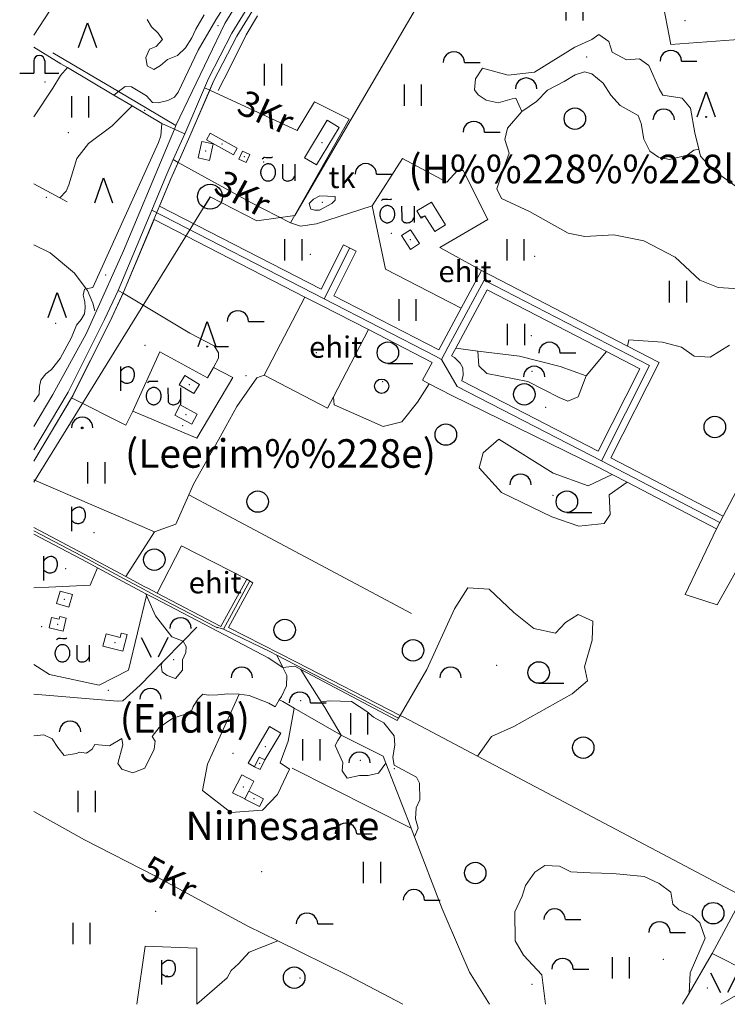
# Model space of a CAD drawing. Units: metres. Extents: x 508347 to 555018, y 5936638 to 6592033.
# Drawn here: x 544990 to 545486, y 6585000 to 6585690 of the extents above; entities that cross this region are included whole.
import ezdxf
from ezdxf.enums import TextEntityAlignment as Align

# ---------------------------------------------------------------- set-up
doc = ezdxf.new("R2010")
doc.units = ezdxf.units.M
for name, color, linetype in [('08080-vektor_must$0$10', 7, 'Continuous'), ('08080-vektor_must$0$13', 7, 'Continuous'), ('08080-vektor_must$0$16', 7, 'Continuous'), ('08080-vektor_must$0$19', 7, 'Continuous'), ('08080-vektor_must$0$2', 7, 'Continuous'), ('08080-vektor_must$0$21', 7, 'Continuous'), ('08080-vektor_must$0$26', 7, 'Continuous'), ('08080-vektor_must$0$27', 7, 'Continuous'), ('08080-vektor_must$0$3', 7, 'Continuous'), ('08080-vektor_must$0$30', 7, 'Continuous'), ('08080-vektor_must$0$31', 7, 'Continuous'), ('08080-vektor_must$0$32', 7, 'Continuous'), ('08080-vektor_must$0$33', 7, 'Continuous'), ('08080-vektor_must$0$35', 7, 'Continuous'), ('08080-vektor_must$0$38', 7, 'Continuous'), ('08080-vektor_must$0$40', 7, 'Continuous'), ('08080-vektor_must$0$44', 7, 'Continuous'), ('08080-vektor_must$0$46', 7, 'Continuous'), ('08080-vektor_must$0$47', 7, 'Continuous'), ('08080-vektor_must$0$49', 7, 'Continuous'), ('08080-vektor_must$0$50', 7, 'Continuous'), ('08080-vektor_must$0$51', 7, 'Continuous'), ('08080-vektor_must$0$59', 7, 'Continuous'), ('08080-vektor_must$0$7', 7, 'Continuous'), ('08080-vektor_must$0$8', 7, 'Continuous'), ('08080-vektor_must$0$9', 7, 'Continuous'), ('K-xref', 7, 'Continuous')]:
    doc.layers.add(name, color=color, linetype=linetype)
doc.styles.add('08080-vektor_must$0$txt', font='TXT', dxfattribs={"height": 0.2})

# ---------------------------------------------------------------- blocks, each defined once
blk = doc.blocks.new('08080-vektor_must$0$HLEHT1')
at = {"layer": '08080-vektor_must$0$50', "linetype": 'Continuous'}
blk.add_line((0, -7.52), (17.52, -7.52), dxfattribs=at)
blk.add_circle((0, 0), 7.52, dxfattribs=at)
blk = doc.blocks.new('08080-vektor_must$0$LEHT_1')
at = {"layer": '08080-vektor_must$0$50', "linetype": 'Continuous'}
blk.add_circle((0, 0), 7.52, dxfattribs=at)
blk = doc.blocks.new('08080-vektor_must$0$POOS_1')
at = {"layer": '08080-vektor_must$0$51', "linetype": 'Continuous'}
blk.add_circle((0, 0), 0.6, dxfattribs=at)
blk.add_arc((0.02, 0.02), 7.5, 359.84721, 180.15279, dxfattribs=at)
blk = doc.blocks.new('08080-vektor_must$0$HPOOS1')
at = {"layer": '08080-vektor_must$0$50', "linetype": 'Continuous'}
blk.add_line((7.52, 0.04), (18.32, 0.04), dxfattribs=at)
blk.add_arc((0.02, 0.02), 7.5, 359.84721, 180.15279, dxfattribs=at)
blk = doc.blocks.new('08080-vektor_must$0$OPUU_1')
at = {"layer": '08080-vektor_must$0$51', "linetype": 'Continuous'}
blk.add_lwpolyline([(-6.26, 0), (0, 17.5), (6.24, 0)], dxfattribs=at)
blk.add_circle((0, 0), 0.3, dxfattribs=at)
blk = doc.blocks.new('08080-vektor_must$0$OKAS_1')
at = {"layer": '08080-vektor_must$0$50', "linetype": 'Continuous'}
blk.add_lwpolyline([(-6.26, -5), (0, 12.5), (6.24, -5)], dxfattribs=at)
blk = doc.blocks.new('08080-vektor_must$0$KELD_1')
at = {"layer": '08080-vektor_must$0$44', "color": 7, "linetype": 'Continuous'}
for p, q in [((-3.72, 8.7), (-3.72, 0)), ((3.88, 8.7), (3.88, 0)), ((-13.66, 0), (-3.72, 0)), ((3.88, 0), (13.84, 0))]:
    blk.add_line(p, q, dxfattribs=at)
blk.add_arc((0.08, 8.7), 3.8, 0, 180, dxfattribs=at)
blk = doc.blocks.new('08080-vektor_must$0$TRAFO1')
at = {"layer": '08080-vektor_must$0$46', "color": 7, "linetype": 'Continuous'}
blk.add_line((0, 0), (0, -8.76), dxfattribs=at)
blk.add_circle((0, 0), 8.76, dxfattribs=at)
blk = doc.blocks.new('08080-vektor_must$0$OSALU1')
at = {"layer": '08080-vektor_must$0$51', "linetype": 'Continuous'}
blk.add_lwpolyline([(-6.26, 0), (0, 17.5), (6.24, 0), (15, 0)], dxfattribs=at)
blk.add_circle((0, 0), 0.3, dxfattribs=at)
blk = doc.blocks.new('08080-vektor_must$0$HEIN_1')
at = {"layer": '08080-vektor_must$0$49', "linetype": 'Continuous'}
for p, q in [((-5.98, -7.48), (-5.98, 7.52)), ((6.02, -7.48), (6.02, 7.52))]:
    blk.add_line(p, q, dxfattribs=at)
blk = doc.blocks.new('08080-vektor_must$0$POLD_1')
at = {"layer": '08080-vektor_must$0$49', "color": 7, "linetype": 'Continuous'}
blk.add_line((-2.7, -8.19), (-2.7, 8.87), dxfattribs=at)
blk.add_lwpolyline([(-2.7, 5.77), (-1.73, 6.8), (-0.97, 7.56), (-0.1, 8.21), (0.65, 8.56), (1.37, 8.79), (2.3, 8.9), (3.04, 8.86), (3.7, 8.68), (4.46, 8.3), (4.95, 7.95), (5.43, 7.47), (5.75, 7.04), (6.05, 6.53), (6.32, 5.86), (6.53, 5.14), (6.67, 4.47), (6.74, 3.02), (6.68, 2.13), (6.58, 1.44), (6.27, 0.46), (5.75, -0.6), (5.18, -1.48), (4.26, -2.27), (3.71, -2.58), (2.94, -2.82), (2.2, -2.92), (1.47, -2.92), (0.84, -2.85), (0.22, -2.7), (-0.37, -2.43), (-1.18, -1.95), (-1.9, -1.44), (-2.63, -0.84), (-2.7, -0.77)], dxfattribs=at)
blk = doc.blocks.new('08080-vektor_must$0$VOSA_1')
at = {"layer": '08080-vektor_must$0$49', "linetype": 'Continuous'}
blk.add_arc((0.02, 0.02), 7.5, 359.84721, 180.15279, dxfattribs=at)
blk = doc.blocks.new('08080-vektor_must$0$OU___1')
at = {"layer": '08080-vektor_must$0$49', "color": 7, "linetype": 'Continuous'}
blk.add_line((11.67, 6.24), (11.67, -5.34), dxfattribs=at)
for points in [[(-11.27, 10), (-11.27, 10), (-10.41, 10.79), (-10.15, 10.97), (-9.84, 11.1), (-9.52, 11.12), (-8.33, 11.07), (-6.83, 10.99), (-4.87, 10.92), (-4.66, 10.94), (-4.34, 11.11), (-3.98, 11.33)], [(2.89, 6.24), (2.97, -2.48), (3, -2.97), (3.1, -3.45), (3.36, -3.89), (3.72, -4.34), (4.26, -4.8), (4.96, -5.19), (5.58, -5.39), (6.18, -5.51), (6.92, -5.47), (7.66, -5.38), (8.46, -5.19), (9.15, -4.93), (9.62, -4.67), (10.06, -4.35), (10.51, -3.91), (10.9, -3.33), (11.21, -2.82), (11.67, -2.02)]]:
    blk.add_lwpolyline(points, dxfattribs=at)
blk.add_lwpolyline([(-1.79, 0.3, 0.043111), (-1.84, 1.48, 0.043879), (-2.09, 2.62, 0.045371), (-2.53, 3.68, 0.047479), (-3.14, 4.62, 0.049991), (-3.91, 5.4, 0.052556), (-4.79, 6, 0.054701), (-5.77, 6.38, 0.055936), (-6.79, 6.54, 0.055936), (-7.82, 6.47, 0.054701), (-8.82, 6.17, 0.052556), (-9.75, 5.66, 0.049991), (-10.58, 4.94, 0.047479), (-11.28, 4.06, 0.045371), (-11.81, 3.04, 0.043879), (-12.16, 1.93, 0.043111), (-12.31, 0.76, 0.043111), (-12.26, -0.42, 0.043879), (-12.01, -1.56, 0.045371), (-11.57, -2.62, 0.047479), (-10.96, -3.56, 0.049991), (-10.19, -4.34, 0.052556), (-9.31, -4.94, 0.054701), (-8.33, -5.32, 0.055936), (-7.31, -5.48, 0.055936), (-6.28, -5.41, 0.054701), (-5.28, -5.11, 0.052556), (-4.35, -4.6, 0.049991), (-3.52, -3.88, 0.047479), (-2.82, -3, 0.045371), (-2.29, -1.98, 0.043879), (-1.94, -0.87, 0.043111)], format="xyb", close=True, dxfattribs=at)
blk.add_lwpolyline([(-1.79, 0.3, 0.043111), (-1.84, 1.48, 0.043879), (-2.09, 2.62, 0.045371), (-2.53, 3.68, 0.047479), (-3.14, 4.62, 0.049991), (-3.91, 5.4, 0.052556), (-4.79, 6, 0.054701), (-5.77, 6.38, 0.055936), (-6.79, 6.54, 0.055936), (-7.82, 6.47, 0.054701), (-8.82, 6.17, 0.052556), (-9.75, 5.66, 0.049991), (-10.58, 4.94, 0.047479), (-11.28, 4.06, 0.045371), (-11.81, 3.04, 0.043879), (-12.16, 1.93, 0.043111), (-12.31, 0.76, 0.043111), (-12.26, -0.42, 0.043879), (-12.01, -1.56, 0.045371), (-11.57, -2.62, 0.047479), (-10.96, -3.56, 0.049991), (-10.19, -4.34, 0.052556), (-9.31, -4.94, 0.054701), (-8.33, -5.32, 0.055936), (-7.31, -5.48, 0.055936), (-6.28, -5.41, 0.054701), (-5.28, -5.11, 0.052556), (-4.35, -4.6, 0.049991), (-3.52, -3.88, 0.047479), (-2.82, -3, 0.045371), (-2.29, -1.98, 0.043879), (-1.94, -0.87, 0.043111)], format="xyb", close=True, dxfattribs=at)
blk = doc.blocks.new('08080-vektor_must$0$LAGE_1')
at = {"layer": '08080-vektor_must$0$49', "linetype": 'Continuous'}
for p, q in [((-9.38, 13.76), (-2.5, 0)), ((9.36, 13.76), (2.5, 0))]:
    blk.add_line(p, q, dxfattribs=at)
blk = doc.blocks.new('08080-vektor_must$0$NOORM1')
at = {"layer": '08080-vektor_must$0$49', "linetype": 'Continuous'}
blk.add_circle((0, 0), 5, dxfattribs=at)
blk = doc.blocks.new('08080-vektor_must')
at = {"layer": '08080-vektor_must$0$10', "linetype": 'Continuous', "lineweight": 9}
for p, q in [((545088.11, 6585559.24), (545201.19, 6585501.07)), ((545084.25, 6585549.97), (545189.87, 6585495.64)), ((545210.09, 6585496.49), (545225.76, 6585527.75)), ((545299.23, 6585487.8), (545313.44, 6585514.18)), ((545313.44, 6585514.18), (545415.86, 6585461.13)), ((545189.87, 6585495.64), (545201.1, 6585489.86)), ((545210.09, 6585496.49), (545283.56, 6585458.69)), ((545201.1, 6585489.86), (545234.33, 6585472.76)), ((545283.56, 6585458.69), (545299.23, 6585487.8)), ((545234.33, 6585472.76), (545279.03, 6585449.77)), ((545415.86, 6585461.13), (545437.83, 6585449.75)), ((545292.62, 6585454.43), (545295.57, 6585459.9)), ((545401.09, 6585457.51), (545424.45, 6585445.41)), ((545437.83, 6585449.75), (545404.13, 6585383.04)), ((545424.45, 6585445.41), (545395.26, 6585387.64)), ((545277.01, 6585434.85), (545292.72, 6585426.67)), ((545299.77, 6585436.91), (545395.26, 6585387.64)), ((545292.72, 6585426.67), (545395.15, 6585376.46)), ((545026.51, 6585425.01), (545000, 6585380.68)), ((545404.13, 6585383.04), (545482.73, 6585342.1)), ((545395.15, 6585376.46), (545404.93, 6585371.36)), ((545404.93, 6585371.36), (545415.54, 6585365.84)), ((545415.54, 6585365.84), (545478.11, 6585333.24)), ((545482.73, 6585342.1), (545478.11, 6585333.24)), ((545064.4, 6585299.85), (545046.66, 6585309.43)), ((545062.5, 6585296.33), (545044.76, 6585305.91)), ((545130.94, 6585264.77), (545149.16, 6585297.86)), ((545136.34, 6585264.09), (545153.54, 6585295.46)), ((545149.16, 6585297.86), (545153.54, 6585295.46)), ((545086.4, 6585288.11), (545080.33, 6585291.29)), ((545084.54, 6585284.57), (545078.47, 6585287.75)), ((545129.08, 6585261.23), (545084.54, 6585284.57)), ((545130.94, 6585264.77), (545086.4, 6585288.11)), ((545184.01, 6585239.64), (545136.34, 6585264.09)), ((545256.62, 6585202.4), (545184.01, 6585239.64)), ((545256.62, 6585202.4), (545255.51, 6585200.62))]:
    blk.add_line(p, q, dxfattribs=at)
for points in [[(545208.57, 6585785.43), (545173.26, 6585729.13), (545142.29, 6585678.47), (545125.98, 6585646.95), (545123.22, 6585640.5)], [(545123.22, 6585640.5), (545109.44, 6585608.32), (545101.25, 6585589.95)], [(545101.25, 6585589.95), (545096.12, 6585578.44), (545088.11, 6585559.24)], [(545084.25, 6585549.97), (545062.98, 6585498.97), (545062.63, 6585498.22)], [(545201.19, 6585501.07), (545216.82, 6585532.23), (545225.76, 6585527.75)], [(545062.63, 6585498.22), (545053.29, 6585478.18), (545026.51, 6585425.01)], [(545295.57, 6585459.9), (545317.58, 6585500.78), (545401.09, 6585457.51)], [(545292.62, 6585454.43), (545294.62, 6585453.25), (545298.64, 6585449.23), (545300.38, 6585445.9), (545300.68, 6585440.9), (545299.77, 6585436.91)], [(545279.03, 6585449.77), (545272.25, 6585437.33), (545277.01, 6585434.85)], [(545046.66, 6585309.43), (545039.33, 6585313.39), (545000, 6585334.06)], [(545044.76, 6585305.91), (545037.45, 6585309.85), (545000, 6585329.54)], [(545078.47, 6585287.75), (545075.94, 6585289.08), (545062.5, 6585296.33)], [(545080.33, 6585291.29), (545077.82, 6585292.61), (545064.4, 6585299.85)], [(545174.5, 6585236.11), (545164.08, 6585242.75), (545129.08, 6585261.23)], [(545187.07, 6585234.73), (545182.93, 6585236.94), (545174.5, 6585236.11)], [(545255.51, 6585200.62), (545254.39, 6585198.83), (545187.07, 6585234.73)]]:
    blk.add_lwpolyline(points, dxfattribs=at)
at = {"layer": '08080-vektor_must$0$13', "linetype": 'Continuous', "lineweight": 9}
for p, q in [((545119.58, 6585642.17), (545105.79, 6585609.95)), ((545105.79, 6585609.95), (545097.74, 6585591.88)), ((545082.61, 6585556.44), (545059.18, 6585500.29))]:
    blk.add_line(p, q, dxfattribs=at)
for points in [[(545205.45, 6585787.97), (545169.86, 6585731.24), (545138.8, 6585680.43), (545122.36, 6585648.66), (545119.58, 6585642.17)], [(545097.74, 6585591.88), (545092.45, 6585580.02), (545082.61, 6585556.44)], [(545059.18, 6585500.29), (545049.69, 6585479.92), (545024.15, 6585428.86), (545000, 6585388.47)]]:
    blk.add_lwpolyline(points, dxfattribs=at)
at = {"layer": '08080-vektor_must$0$16', "linetype": 'Continuous', "lineweight": 9}
for p, q in [((545119.58, 6585642.17), (545123.22, 6585640.5)), ((545123.22, 6585640.5), (545184.42, 6585612.36)), ((545097.74, 6585591.88), (545101.25, 6585589.95)), ((545179.73, 6585547.53), (545186.76, 6585545.18)), ((545174.5, 6585236.11), (545170.33, 6585244.65)), ((545169.05, 6585208.57), (545171.93, 6585213.31)), ((545170.95, 6585044.44), (545220.14, 6585020.22))]:
    blk.add_line(p, q, dxfattribs=at)
for points in [[(545101.25, 6585589.95), (545152.58, 6585561.69), (545179.73, 6585547.53)], [(545186.76, 6585545.18), (545198.08, 6585546.93), (545236.93, 6585559.54)], [(545171.93, 6585213.31), (545173.43, 6585215.78), (545177.05, 6585223.16), (545177.3, 6585230.38), (545174.5, 6585236.11)], [(545000, 6585135.1), (545035.63, 6585115.33), (545084.79, 6585089.95), (545150.02, 6585054.75), (545170.95, 6585044.44)]]:
    blk.add_lwpolyline(points, dxfattribs=at)
at = {"layer": '08080-vektor_must$0$19', "linetype": 'Continuous', "lineweight": 9}
for p, q in [((545056.02, 6585637.18), (545023.57, 6585656.35)), ((545068.97, 6585629.53), (545056.02, 6585637.18)), ((545089.74, 6585617.26), (545068.97, 6585629.53)), ((545098.53, 6585613.25), (545089.74, 6585617.26)), ((545102.15, 6585611.6), (545098.53, 6585613.25)), ((545105.79, 6585609.95), (545102.15, 6585611.6)), ((545059.18, 6585500.29), (545062.63, 6585498.22)), ((545125.79, 6585446.35), (545121.67, 6585439.02))]:
    blk.add_line(p, q, dxfattribs=at)
for points in [[(545023.57, 6585656.35), (545019.04, 6585659.03), (545000, 6585670.81)], [(545062.63, 6585498.22), (545109.39, 6585470.21), (545126.3, 6585461.47), (545129.47, 6585456.52), (545129.35, 6585452.67), (545125.79, 6585446.35)]]:
    blk.add_lwpolyline(points, dxfattribs=at)
at = {"layer": '08080-vektor_must$0$2', "linetype": 'Continuous', "lineweight": 9}
for p, q in [((545154.24, 6585156.45), (545150.59, 6585149.3)), ((545150.59, 6585149.3), (545147.82, 6585143.88))]:
    blk.add_line(p, q, dxfattribs=at)
for points in [[(545213.94, 6585614.53), (545198.1, 6585588.15), (545189.67, 6585593.25), (545205.51, 6585619.58), (545213.94, 6585614.53)], [(545123.66, 6585610.41), (545142.51, 6585600.02), (545139.87, 6585595.23), (545121.03, 6585605.66), (545123.66, 6585610.41)], [(545117.84, 6585604.68), (545115.19, 6585593.11), (545123.1, 6585591.35), (545125.7, 6585602.86), (545117.84, 6585604.68)], [(545151.4, 6585595.6), (545146.28, 6585597.95), (545143.72, 6585592.32), (545148.86, 6585589.98), (545151.4, 6585595.6)], [(545278.51, 6585562.21), (545288.39, 6585546.17), (545280.77, 6585541.51), (545273.98, 6585552.55), (545271.35, 6585550.94), (545268.29, 6585555.92), (545278.51, 6585562.21)], [(545263.93, 6585542.82), (545270.18, 6585533.05), (545263.73, 6585528.92), (545257.45, 6585538.72), (545263.93, 6585542.82)], [(545116.1, 6585434.38), (545105.87, 6585440.6), (545101.91, 6585434.14), (545112.14, 6585427.91), (545116.1, 6585434.38)], [(545098.82, 6585412.94), (545110.66, 6585406.43), (545114.52, 6585413.48), (545102.67, 6585419.98), (545098.82, 6585412.94)], [(545016, 6585280.77), (545018.55, 6585289.54), (545027.07, 6585287.07), (545024.5, 6585278.26), (545016, 6585280.77)], [(545010.78, 6585263.73), (545020.72, 6585261.55), (545022.7, 6585270.67), (545018.23, 6585271.65), (545017.84, 6585269.81), (545012.38, 6585270.98), (545010.78, 6585263.73)], [(545048.51, 6585250.93), (545062.37, 6585247.37), (545065.36, 6585259.05), (545061.27, 6585260.1), (545060.48, 6585257.04), (545050.76, 6585259.57), (545048.51, 6585250.93)], [(545161.88, 6585171.4), (545173.11, 6585189.98), (545165.11, 6585194.66), (545150.18, 6585168.88), (545154.67, 6585166.35)], [(545154.67, 6585166.35), (545157.95, 6585173.25), (545161.88, 6585171.4)], [(545161.88, 6585171.4), (545158.58, 6585164.48), (545154.67, 6585166.35)], [(545147.82, 6585143.88), (545139.27, 6585148.23), (545145.68, 6585160.8), (545154.24, 6585156.45)], [(545150.59, 6585149.3), (545160.84, 6585144.09), (545158.08, 6585138.67), (545147.88, 6585143.85), (545147.82, 6585143.88)]]:
    blk.add_lwpolyline(points, dxfattribs=at)
at = {"layer": '08080-vektor_must$0$21', "linetype": 'Continuous', "lineweight": 9}
blk.add_line((545014.95, 6585701.93), (545000, 6585679.18), dxfattribs=at)
for points in [[(545000, 6585532.28), (545011.52, 6585526.68), (545028.64, 6585512.4), (545036.78, 6585501.31)], [(545036.78, 6585501.31), (545037.56, 6585500.26), (545041.48, 6585491.34), (545042.91, 6585485.99)]]:
    blk.add_lwpolyline(points, dxfattribs=at)
at = {"layer": '08080-vektor_must$0$26', "linetype": 'Continuous', "lineweight": 9}
for p, q in [((545059.28, 6585639.68), (545013.51, 6585666.81)), ((545099.59, 6585615.79), (545059.28, 6585639.68)), ((545099.59, 6585615.79), (545098.53, 6585613.25))]:
    blk.add_line(p, q, dxfattribs=at)
for points in [[(545176.07, 6585755.77), (545152.39, 6585717.87), (545133.72, 6585687.36), (545099.59, 6585615.79)], [(545098.53, 6585613.25), (545093.02, 6585600.02), (545062.97, 6585527.94), (545042.21, 6585481.78)], [(545042.21, 6585481.78), (545036.82, 6585469.79), (545013.44, 6585427.24), (545000, 6585404.81)]]:
    blk.add_lwpolyline(points, dxfattribs=at)
at = {"layer": '08080-vektor_must$0$27', "linetype": 'Continuous', "lineweight": 9}
blk.add_lwpolyline([(545000, 6585365.99), (545123.47, 6585565.9), (545156.25, 6585548.9), (545182.74, 6585552.65), (545315.73, 6585780.35)], dxfattribs=at)
at = {"layer": '08080-vektor_must$0$3', "linetype": 'Continuous', "lineweight": 9}
for p in [(545131.77, 6585602.83), (545201.8, 6585603.86), (545120.46, 6585598.02), (545147.56, 6585593.96), (545271.82, 6585551.86), (545263.83, 6585535.87), (545109, 6585434.26), (545106.67, 6585413.2), (545021.53, 6585283.9), (545016.74, 6585266.23), (545056.94, 6585253.36), (545162.15, 6585180.5), (545158.27, 6585168.86), (545146.75, 6585152.34), (545154.33, 6585143.99)]:
    blk.add_point(p, dxfattribs=at)
at = {"layer": '08080-vektor_must$0$30', "linetype": 'Continuous', "lineweight": 9}
for p, q in [((545018.19, 6585565.07), (545000, 6585574.84)), ((545023.44, 6585562.26), (545018.19, 6585565.07)), ((545114.32, 6585264.32), (545104.63, 6585254.46)), ((545104.63, 6585254.46), (545090.43, 6585240.02)), ((545182.47, 6585207.53), (545174.49, 6585212.12)), ((545215.34, 6585188.61), (545182.47, 6585207.53)), ((545496.54, 6585075.56), (545310.78, 6585173.79)), ((545180.98, 6585165.53), (545264.27, 6585123.43)), ((545264.27, 6585123.43), (545266.57, 6585117.42)), ((545266.57, 6585117.42), (545285.89, 6585066.88)), ((545475.06, 6585035.67), (545496.54, 6585075.56)), ((545472.82, 6585031.52), (545475.06, 6585035.67)), ((545458.88, 6585007.74), (545472.82, 6585031.52)), ((545305.09, 6585022.55), (545319.06, 6585000)), ((545510.65, 6585017.38), (545481.14, 6585000)), ((545454.34, 6585000), (545458.88, 6585007.74))]:
    blk.add_line(p, q, dxfattribs=at)
for points in [[(545090.43, 6585240.02), (545074.44, 6585223.75), (545062.32, 6585212.66), (545058.66, 6585212.4), (545000, 6585217.4)], [(545187.07, 6585234.73), (545192.03, 6585226.78), (545201.38, 6585211.85)], [(545201.38, 6585211.85), (545203.83, 6585207.94), (545215.34, 6585188.61)], [(545310.78, 6585173.79), (545259.1, 6585201.12), (545256.62, 6585202.4)], [(545215.34, 6585188.61), (545244.58, 6585173.84), (545246.46, 6585169.03)], [(545246.46, 6585169.03), (545263.96, 6585124.24), (545264.27, 6585123.43)], [(545285.89, 6585066.88), (545298.76, 6585036.99), (545305.09, 6585022.55)]]:
    blk.add_lwpolyline(points, dxfattribs=at)
at = {"layer": '08080-vektor_must$0$31', "linetype": 'Continuous', "lineweight": 9}
blk.add_lwpolyline([(545192.97, 6585561.1), (545195.83, 6585564.31), (545200.46, 6585566.46), (545211.16, 6585566.1), (545211.16, 6585563.6), (545208.67, 6585561.1), (545200.11, 6585556.46), (545196.9, 6585556.46), (545194.04, 6585557.18), (545192.97, 6585561.1)], dxfattribs=at)
at = {"layer": '08080-vektor_must$0$33', "linetype": 'Continuous', "lineweight": 9}
blk.add_point((545202.06, 6585561.96), dxfattribs=at)
at = {"layer": '08080-vektor_must$0$35', "linetype": 'Continuous', "lineweight": 9}
blk.add_lwpolyline([(545129.23, 6585640.45), (545137.44, 6585656.16), (545148.85, 6585679.36), (545156.7, 6585692.56)], dxfattribs=at)
at = {"layer": '08080-vektor_must$0$38', "linetype": 'Continuous', "lineweight": 9}
blk.add_line((545108.67, 6585357.07), (545264.46, 6585273.77), dxfattribs=at)
at = {"layer": '08080-vektor_must$0$40', "linetype": 'Continuous', "lineweight": 9}
for p, q in [((545000, 6585621.86), (545013.41, 6585641.96)), ((545056.02, 6585637.18), (545059.28, 6585639.68)), ((545184.42, 6585612.36), (545196.5, 6585632.44)), ((545246.41, 6585515.12), (545236.93, 6585559.54)), ((545284.29, 6585530.27), (545313.44, 6585514.18)), ((545246.41, 6585515.12), (545299.23, 6585487.8)), ((545189.87, 6585495.64), (545161.35, 6585440.89)), ((545209.83, 6585425.71), (545234.33, 6585472.76)), ((545311.06, 6585457.6), (545295.57, 6585459.9)), ((545386.83, 6585440.41), (545401.09, 6585457.51)), ((545000, 6585367.41), (545084.48, 6585331.15)), ((545084.48, 6585331.15), (545064.4, 6585299.85)), ((545066.31, 6585234.08), (545079.05, 6585286.43)), ((545079.05, 6585286.43), (545078.47, 6585287.75)), ((545096.61, 6585257.52), (545104.63, 6585254.46)), ((545174.49, 6585212.12), (545171.93, 6585213.31)), ((545475.06, 6585035.67), (545510.65, 6585017.38)), ((545258.54, 6585000), (545220.14, 6585020.22))]:
    blk.add_line(p, q, dxfattribs=at)
for points in [[(545100.6, 6585664.82), (545106.31, 6585670.34), (545110.74, 6585677.27), (545113.63, 6585683.31), (545119.31, 6585693.38)], [(545079.52, 6585690.09), (545082.57, 6585685.05), (545087.1, 6585680.47), (545090.21, 6585675.97), (545085.83, 6585671.16), (545081.09, 6585669.39), (545078.6, 6585663.53), (545079.52, 6585657.67), (545084.03, 6585655.15), (545088.84, 6585657.91), (545093.7, 6585661.97), (545100.6, 6585664.82)], [(545059.28, 6585639.68), (545063.94, 6585643.25), (545068.6, 6585642.92), (545078.9, 6585636.6), (545083.22, 6585631.94), (545087.21, 6585631.61), (545093.86, 6585633.27), (545098.52, 6585635.6), (545101.18, 6585639.26), (545115.14, 6585668.53), (545127.44, 6585689.82), (545162.01, 6585744.6), (545176.07, 6585755.77)], [(545508.98, 6585696.94), (545509.14, 6585677.31), (545446.09, 6585672.5), (545439.72, 6585705.5), (545425, 6585720.82), (545428.04, 6585723.19), (545424.96, 6585735.89)], [(545341.69, 6585625.54), (545337.67, 6585634.9), (545334.99, 6585634.47), (545325.22, 6585631.79), (545316.91, 6585633.56), (545311.26, 6585637.31), (545308.69, 6585640.92), (545309.32, 6585648.63), (545314.19, 6585656.03), (545332.18, 6585651.16), (545350.62, 6585653.23), (545378.99, 6585670.69), (545390.82, 6585676.1), (545395.76, 6585679.65), (545402.78, 6585674.78), (545405.04, 6585667.12), (545415.14, 6585661.91), (545424.18, 6585662.46), (545430.62, 6585657.76), (545437.85, 6585641.53), (545440.62, 6585637.16), (545454.13, 6585635.09), (545459.85, 6585627.88), (545462.86, 6585610.61), (545465.64, 6585599.14)], [(545023.57, 6585656.35), (545018.73, 6585650.94), (545013.41, 6585641.96)], [(545341.69, 6585625.54), (545352.15, 6585632.66), (545359.71, 6585640.5), (545371.53, 6585646.68), (545379.14, 6585651.25), (545385.65, 6585653.48), (545390.68, 6585652.03), (545398.69, 6585645.44), (545404.04, 6585637.07), (545410.72, 6585629.87), (545423.17, 6585622.79), (545425.39, 6585617.24), (545427.13, 6585606.3), (545431.52, 6585597.72), (545437.56, 6585593.59), (545445.29, 6585592), (545457.55, 6585595.11), (545462.3, 6585598.47), (545465.64, 6585599.14)], [(545068.97, 6585629.53), (545054.84, 6585615.59), (545038.49, 6585603.1), (545030.15, 6585592.79), (545024.55, 6585574.19), (545022.77, 6585569.9), (545018.19, 6585565.07)], [(545196.5, 6585632.44), (545220.83, 6585620.24), (545179.73, 6585547.53)], [(545415.86, 6585461.13), (545416.6, 6585465.58), (545440.31, 6585463.9), (545453.65, 6585460.48), (545462.43, 6585454.29), (545473.61, 6585453.53), (545487.12, 6585461.86)], [(545501.23, 6585501), (545479.27, 6585502.34), (545466.47, 6585507.49), (545449.04, 6585523.54), (545427.27, 6585535.08), (545406.21, 6585539.12), (545385.83, 6585537.98), (545374.24, 6585540.28), (545347.2, 6585555.57), (545327.59, 6585564.65), (545324.39, 6585571.33), (545329.13, 6585586.23), (545332.98, 6585596.51), (545329.92, 6585606.08), (545331.7, 6585614), (545341.69, 6585625.54)], [(545089.74, 6585617.26), (545088.99, 6585608.61), (545087.31, 6585603.98), (545041.42, 6585502.35), (545036.78, 6585501.31)], [(545465.64, 6585599.14), (545466.81, 6585594.32), (545475.26, 6585585.04), (545496.32, 6585569.83), (545513.65, 6585559.17), (545524.29, 6585556.48), (545541.75, 6585559.3), (545548.8, 6585573.86), (545549.14, 6585586.96)], [(545236.93, 6585559.54), (545258.21, 6585592.75), (545289.25, 6585576.21)], [(545289.25, 6585576.21), (545296.73, 6585584.33), (545300.77, 6585584.4), (545317.95, 6585550.06), (545284.29, 6585530.27)], [(545036.78, 6585501.31), (545035.52, 6585501.03), (545034.53, 6585496.85), (545035.87, 6585492.3), (545036.12, 6585488.12), (545035.53, 6585483.96), (545033.15, 6585479.96), (545029.93, 6585475.93), (545026.46, 6585467.31), (545018.44, 6585452.49), (545012.48, 6585444.82), (545008.39, 6585441.72), (545004.91, 6585437.35), (545004.05, 6585432.9), (545003.87, 6585427.63), (545000, 6585422.28)], [(545121.67, 6585439.02), (545088.23, 6585457.28), (545069.35, 6585415.55)], [(545311.06, 6585457.6), (545340.19, 6585454.19), (545368.62, 6585447.01), (545386.83, 6585440.41)], [(545311.06, 6585457.6), (545311.63, 6585447.41), (545317.31, 6585441.93), (545346.09, 6585436.48), (545367.86, 6585425.14), (545373.88, 6585422.55), (545381.33, 6585425.77), (545386.83, 6585440.41)], [(545069.35, 6585415.55), (545114.16, 6585396.73), (545139.38, 6585439.15), (545125.79, 6585446.35)], [(545108.67, 6585357.07), (545111.92, 6585364.41), (545129.51, 6585395.49), (545142.17, 6585418.82), (545156.25, 6585438.91), (545161.35, 6585440.89)], [(545161.35, 6585440.89), (545205.72, 6585417.82), (545209.83, 6585425.71)], [(545478.11, 6585333.24), (545456.23, 6585287.08), (545478.5, 6585279.98), (545499.76, 6585317.71), (545511.19, 6585313.69), (545524.33, 6585300.45), (545529.75, 6585298.82), (545535.59, 6585316.44), (545507.04, 6585330.36), (545551.36, 6585433.57), (545546.05, 6585439.83), (545538.11, 6585442), (545534.12, 6585439.61), (545482.73, 6585342.1)], [(545209.83, 6585425.71), (545210.49, 6585420.07), (545244.65, 6585404.9), (545257.68, 6585408.22), (545268.79, 6585421.9), (545277.01, 6585434.85)], [(545069.35, 6585415.55), (545064.52, 6585405.84), (545026.51, 6585425.01)], [(545404.93, 6585371.36), (545388.34, 6585363.38), (545363.73, 6585372.17), (545325.57, 6585395.93), (545314.77, 6585386.49), (545311.88, 6585375.85), (545327.6, 6585358.62), (545362.75, 6585341.55), (545381.73, 6585334.96), (545399.41, 6585336.82), (545403.72, 6585343.25), (545402.89, 6585356.91), (545415.54, 6585365.84)], [(545084.48, 6585331.15), (545099.53, 6585336.47), (545108.67, 6585357.07)], [(545149.16, 6585297.86), (545103.6, 6585321.34), (545086.4, 6585288.11)], [(545000, 6585291.75), (545010.63, 6585292.26), (545039.48, 6585293.65), (545044.76, 6585305.91)], [(545256.62, 6585202.4), (545275.29, 6585234.5), (545294.72, 6585277.21), (545304.08, 6585291.81), (545318.92, 6585290.93), (545336.16, 6585274.49), (545350.22, 6585263.39), (545365.3, 6585260.01), (545372.28, 6585267.45), (545381.23, 6585273.2), (545391.52, 6585268.38), (545390.99, 6585255.08), (545385.55, 6585236.51), (545387.85, 6585226.73), (545377.04, 6585217.49), (545336.07, 6585194.6), (545320.61, 6585187.58), (545310.78, 6585173.79)], [(545096.61, 6585257.52), (545085.27, 6585272.23), (545079.05, 6585286.43)], [(545104.63, 6585254.46), (545106.84, 6585250.67), (545106.63, 6585246.43), (545104.13, 6585241.29), (545104.26, 6585234.07), (545099.27, 6585228.32)], [(545099.27, 6585228.32), (545093.56, 6585230.46), (545089.99, 6585232.95), (545089.28, 6585237.59), (545090.43, 6585240.02)], [(545000, 6585238.08), (545011.14, 6585231.03), (545045.73, 6585223.58), (545066.31, 6585234.08)], [(545111.75, 6585208.7), (545115.11, 6585213.96), (545118.42, 6585217.29), (545122.48, 6585216.69), (545128.83, 6585216.81), (545135.84, 6585217.51), (545143.88, 6585217.38)], [(545143.88, 6585217.38), (545121.58, 6585168.18), (545118.16, 6585149.73), (545138.08, 6585134.31), (545160.18, 6585136.06), (545170.77, 6585146.93), (545179.01, 6585164.79), (545172.67, 6585169.2), (545178.07, 6585184.51), (545182.47, 6585207.53)], [(545143.88, 6585217.38), (545150.78, 6585216.43), (545164.55, 6585210.91), (545169.05, 6585208.57)], [(545201.38, 6585211.85), (545207.14, 6585212.72), (545222.45, 6585212.14), (545233.27, 6585205.11), (545237.96, 6585201.25), (545245.15, 6585197.25), (545252.44, 6585188.04), (545252.75, 6585181.89), (545251.47, 6585172.91), (545252.43, 6585167.64), (545267.98, 6585159.06), (545270.08, 6585155.06), (545270.39, 6585143.32), (545267.89, 6585137.6), (545267.36, 6585129.89), (545269.12, 6585123.37), (545266.57, 6585117.42)], [(545061.64, 6585186.25), (545062.53, 6585181.91), (545058.96, 6585168.7), (545061.81, 6585164.78), (545069.31, 6585162.28), (545077.87, 6585165.49), (545084.29, 6585178.7), (545085, 6585184.41), (545082.86, 6585187.62), (545087.85, 6585194.05), (545097.49, 6585200.47), (545106.4, 6585203.33), (545110.68, 6585206.18), (545111.75, 6585208.7)], [(545000, 6585188.14), (545007.21, 6585188.75), (545012.84, 6585186.06), (545016.9, 6585179.88), (545021.43, 6585174.28), (545029.97, 6585175.69), (545032.16, 6585176.79), (545037.09, 6585175.92), (545040.88, 6585178.87), (545042.85, 6585182.08), (545053.06, 6585181.21), (545061.64, 6585186.25)], [(545215.34, 6585188.61), (545213.01, 6585184.95), (545211.05, 6585181.45), (545216.47, 6585169.42), (545215.9, 6585163.64), (545219.46, 6585158.51), (545228.18, 6585160.3), (545234.25, 6585160.32), (545241.34, 6585161.98), (545246.46, 6585169.03)], [(545358.41, 6585000), (545355.89, 6585020.59), (545342.84, 6585034.4), (545337.17, 6585044.41), (545336.89, 6585064.81), (545342.08, 6585075.87), (545344.35, 6585083.23), (545350.82, 6585092.59), (545357.96, 6585097.24), (545368.07, 6585096.85), (545376.04, 6585092.76), (545389.72, 6585092.04), (545405.61, 6585091.66), (545427.49, 6585089.55), (545437.98, 6585084.55), (545446.08, 6585078.63), (545447.58, 6585070.28), (545451.69, 6585066.22), (545461.11, 6585061.96), (545466.39, 6585057.05), (545470.05, 6585046.44), (545459.62, 6585021.99), (545458.88, 6585007.74)], [(545072.31, 6585000), (545078.11, 6585040.82), (545114.23, 6585039.36), (545114.23, 6585000)], [(545170.95, 6585044.44), (545150.88, 6585036.47), (545143.33, 6585028.25), (545138.22, 6585023.73), (545135.52, 6585018.48), (545114.23, 6585000)]]:
    blk.add_lwpolyline(points, dxfattribs=at)
at = {"layer": '08080-vektor_must$0$47', "linetype": 'Continuous', "lineweight": 9}
blk.add_lwpolyline([(545000, 6585380.68), (545027.66, 6585426.94), (545053.29, 6585478.18), (545062.98, 6585498.97), (545096.12, 6585578.44), (545109.44, 6585608.32), (545125.98, 6585646.95), (545142.29, 6585678.47), (545173.26, 6585729.13)], dxfattribs=at)
at = {"layer": '08080-vektor_must$0$49', "linetype": 'Continuous', "lineweight": 9}
for p in [(545456.14, 6585689.35), (545129.04, 6585685.78), (545387.16, 6585663.74), (545008, 6585646.34), (545077.8, 6585626.51), (545024.23, 6585610.71), (545161.04, 6585590.19), (545008.77, 6585565.42), (545250.47, 6585540.28), (545193.67, 6585525.59), (545350.8, 6585524.18), (545050.35, 6585511.04), (545015.5, 6585477.28), (545348.33, 6585468.49), (545077.99, 6585461.83), (545197.79, 6585456.73), (545148.61, 6585440.56), (545348.94, 6585443.49), (545244.43, 6585436.28), (545358.54, 6585418.29), (545104.36, 6585405.37), (545363.71, 6585356.7), (545042.24, 6585330.55), (545022.38, 6585305.3), (545117.78, 6585292.85), (545005.5, 6585264.74), (545128.31, 6585263.89), (545097.98, 6585241.39), (545324.07, 6585237.59), (545052.32, 6585219.94), (545088.65, 6585216.4), (545186.94, 6585212.78), (545139.63, 6585175.84), (545228.76, 6585171.07), (545252.55, 6585165.07), (545159.53, 6585093.04), (545085.48, 6585065.05), (545440.82, 6585031.6), (545093.27, 6585020.1), (545186.38, 6585018.42), (545348.86, 6585014.01), (545471.55, 6585011.36)]:
    blk.add_point(p, dxfattribs=at)
at = {"layer": '08080-vektor_must$0$9', "linetype": 'Continuous', "lineweight": 9}
for p, q in [((545082.61, 6585556.44), (545203.39, 6585494.31)), ((545203.39, 6585494.31), (545221.29, 6585529.99)), ((545203.39, 6585494.31), (545281.37, 6585454.19)), ((545285.57, 6585451.88), (545290.31, 6585460.68)), ((545281.37, 6585454.19), (545285.57, 6585451.88)), ((545431.14, 6585447.58), (545397.45, 6585380.89)), ((545397.45, 6585380.89), (545480.42, 6585337.67)), ((545063.45, 6585298.09), (545045.71, 6585307.67)), ((545132.8, 6585262.81), (545151.35, 6585296.66)), ((545085.47, 6585286.34), (545079.4, 6585289.52)), ((545255.51, 6585200.62), (545170.33, 6585244.65))]:
    blk.add_line(p, q, dxfattribs=at)
for points in [[(545290.31, 6585460.68), (545315.51, 6585507.48), (545431.14, 6585447.58)], [(545285.57, 6585451.88), (545296.52, 6585432.96), (545397.45, 6585380.89)], [(545045.71, 6585307.67), (545038.39, 6585311.62), (545000, 6585331.8)], [(545079.4, 6585289.52), (545076.88, 6585290.85), (545063.45, 6585298.09)], [(545132.8, 6585262.81), (545127.33, 6585264.4), (545085.47, 6585286.34)], [(545170.33, 6585244.65), (545165.88, 6585246.95), (545132.8, 6585262.81)]]:
    blk.add_lwpolyline(points, dxfattribs=at)
at = {"layer": '08080-vektor_must$0$44', "linetype": 'Continuous', "lineweight": 9}
blk.add_blockref('08080-vektor_must$0$KELD_1', (545003.87, 6585652.47), dxfattribs=at)
at = {"layer": '08080-vektor_must$0$46', "linetype": 'Continuous', "lineweight": 9, "xscale": 0.9999985818794188, "yscale": 0.9999985818794188, "rotation": 328.2996318764174}
blk.add_blockref('08080-vektor_must$0$TRAFO1', (545123.47, 6585565.9), dxfattribs=at)
at = {"layer": '08080-vektor_must$0$49', "linetype": 'Continuous', "lineweight": 9}
for name, p in [('08080-vektor_must$0$HEIN_1', (545378.8, 6585696.92)), ('08080-vektor_must$0$HEIN_1', (545167.63, 6585651.44)), ('08080-vektor_must$0$VOSA_1', (545344.78, 6585641.59)), ('08080-vektor_must$0$HEIN_1', (545265.56, 6585637.03)), ('08080-vektor_must$0$HEIN_1', (545032.69, 6585628.95)), ('08080-vektor_must$0$VOSA_1', (545441.09, 6585619.81)), ('08080-vektor_must$0$OU___1', (545171.21, 6585582.42)), ('08080-vektor_must$0$OU___1', (545254.68, 6585553.15)), ('08080-vektor_must$0$HEIN_1', (545181.91, 6585528.62)), ('08080-vektor_must$0$HEIN_1', (545337.44, 6585528.62)), ('08080-vektor_must$0$HEIN_1', (545451.23, 6585499.35)), ('08080-vektor_must$0$HEIN_1', (545261.82, 6585486.5)), ('08080-vektor_must$0$HEIN_1', (545337.8, 6585469.37)), ('08080-vektor_must$0$POLD_1', (545063.64, 6585437.98)), ('08080-vektor_must$0$VOSA_1', (545350.37, 6585439.61)), ('08080-vektor_must$0$OU___1', (545091.07, 6585425.66)), ('08080-vektor_must$0$NOORM1', (545243.63, 6585433.13)), ('08080-vektor_must$0$HEIN_1', (545043.98, 6585372.34)), ('08080-vektor_must$0$VOSA_1', (545340.86, 6585363.99)), ('08080-vektor_must$0$POLD_1', (545029.35, 6585339.68)), ('08080-vektor_must$0$POLD_1', (545009.73, 6585305.06)), ('08080-vektor_must$0$VOSA_1', (545102.84, 6585263.39)), ('08080-vektor_must$0$OU___1', (545027.21, 6585245.45)), ('08080-vektor_must$0$LAGE_1', (545084.64, 6585243.31)), ('08080-vektor_must$0$VOSA_1', (545145.64, 6585228.76)), ('08080-vektor_must$0$VOSA_1', (545291.89, 6585228.76)), ('08080-vektor_must$0$VOSA_1', (545081.79, 6585213.77)), ('08080-vektor_must$0$HEIN_1', (545228.04, 6585196.55)), ('08080-vektor_must$0$VOSA_1', (545025.43, 6585190.92)), ('08080-vektor_must$0$HEIN_1', (545194.51, 6585178.34)), ('08080-vektor_must$0$VOSA_1', (545228.04, 6585169.15)), ('08080-vektor_must$0$HEIN_1', (545037.2, 6585142.02)), ('08080-vektor_must$0$HEIN_1', (545236.96, 6585092.4)), ('08080-vektor_must$0$HEIN_1', (545033.53, 6585049.68)), ('08080-vektor_must$0$HEIN_1', (545411.24, 6585025.5)), ('08080-vektor_must$0$POLD_1', (545092.39, 6585022.06)), ('08080-vektor_must$0$LAGE_1', (545483.32, 6585008.35))]:
    blk.add_blockref(name, p, dxfattribs=at)
at = {"layer": '08080-vektor_must$0$50', "linetype": 'Continuous', "lineweight": 9}
for name, p in [('08080-vektor_must$0$OKAS_1', (545037.68, 6585675.37)), ('08080-vektor_must$0$HPOOS1', (545446.1, 6585660.97)), ('08080-vektor_must$0$HPOOS1', (545294.21, 6585659.89)), ('08080-vektor_must$0$LEHT_1', (545378.92, 6585620.65)), ('08080-vektor_must$0$HPOOS1', (545308.19, 6585611.18)), ('08080-vektor_must$0$HPOOS1', (545232.46, 6585581.62)), ('08080-vektor_must$0$OKAS_1', (545048.98, 6585566.74)), ('08080-vektor_must$0$OKAS_1', (545016.4, 6585486.24)), ('08080-vektor_must$0$HPOOS1', (545142.97, 6585478.46)), ('08080-vektor_must$0$HLEHT1', (545247.98, 6585456.61)), ('08080-vektor_must$0$HPOOS1', (545361.19, 6585456.38)), ('08080-vektor_must$0$LEHT_1', (545343.5, 6585427.42)), ('08080-vektor_must$0$LEHT_1', (545288.57, 6585399.22)), ('08080-vektor_must$0$LEHT_1', (545476.91, 6585404.58)), ('08080-vektor_must$0$LEHT_1', (545156.84, 6585352.27)), ('08080-vektor_must$0$HLEHT1', (545373.32, 6585352.22)), ('08080-vektor_must$0$LEHT_1', (545084.43, 6585311.58)), ('08080-vektor_must$0$LEHT_1', (545175.75, 6585262.32)), ('08080-vektor_must$0$LEHT_1', (545265.64, 6585248.04)), ('08080-vektor_must$0$HLEHT1', (545353.6, 6585232.51)), ('08080-vektor_must$0$HPOOS1', (545186.37, 6585211.28)), ('08080-vektor_must$0$LEHT_1', (545384.78, 6585179.86)), ('08080-vektor_must$0$HPOOS1', (545218.63, 6585119.51)), ('08080-vektor_must$0$LEHT_1', (545309.16, 6585092.05)), ('08080-vektor_must$0$HPOOS1', (545266.23, 6585072.9)), ('08080-vektor_must$0$LEHT_1', (545475.75, 6585063.85)), ('08080-vektor_must$0$HPOOS1', (545191.34, 6585056.37)), ('08080-vektor_must$0$HPOOS1', (545364.73, 6585059.37)), ('08080-vektor_must$0$HPOOS1', (545438.1, 6585050.37)), ('08080-vektor_must$0$LEHT_1', (545182.38, 6585018.7)), ('08080-vektor_must$0$HPOOS1', (545370.32, 6585024.67))]:
    blk.add_blockref(name, p, dxfattribs=at)
at = {"layer": '08080-vektor_must$0$51', "linetype": 'Continuous', "lineweight": 9}
for name, p in [('08080-vektor_must$0$OPUU_1', (545470.8, 6585621.81)), ('08080-vektor_must$0$OSALU1', (545121.38, 6585460.89)), ('08080-vektor_must$0$POOS_1', (545033.99, 6585403.89))]:
    blk.add_blockref(name, p, dxfattribs=at)
at = {"layer": '08080-vektor_must$0$32', "linetype": 'Continuous', "lineweight": 9, "style": '08080-vektor_must$0$txt'}
blk.add_text('tk', height=15, dxfattribs=at).set_placement((545215.9, 6585577.52), align=Align.MIDDLE)
at = {"layer": '08080-vektor_must$0$59', "linetype": 'Continuous', "lineweight": 9, "style": '08080-vektor_must$0$txt'}
for s, p in [('(H%%228%%228linurme)', (545426.91, 6585582.78)), ('(Leerim%%228e)', (545172.81, 6585383.39)), ('(Endla)', (545105.83, 6585197.75)), ('Niinesaare', (545174.18, 6585122.51))]:
    blk.add_text(s, height=20, dxfattribs=at).set_placement(p, align=Align.MIDDLE)
at = {"layer": '08080-vektor_must$0$7', "linetype": 'Continuous', "lineweight": 9, "style": '08080-vektor_must$0$txt'}
for s, rotation, p in [('3Kr', 335.30953, (545161.56, 6585623.07)), ('3Kr', 331.16675, (545145.18, 6585566.18)), ('5Kr', 331.64741, (545093.83, 6585085.98))]:
    blk.add_text(s, height=18, rotation=rotation, dxfattribs=at).set_placement(p, align=Align.MIDDLE)
at = {"layer": '08080-vektor_must$0$8', "linetype": 'Continuous', "lineweight": 9, "style": '08080-vektor_must$0$txt'}
for p in [(545301.97, 6585511.62), (545211.42, 6585458.59), (545127.07, 6585293.53)]:
    blk.add_text('ehit', height=15, dxfattribs=at).set_placement(p, align=Align.MIDDLE)

msp = doc.modelspace()

# ---------------------------------------------------------------- block references
at = {"layer": 'K-xref'}
msp.add_blockref('08080-vektor_must', (0, 0), dxfattribs=at)

doc.saveas('drawing.dxf')
